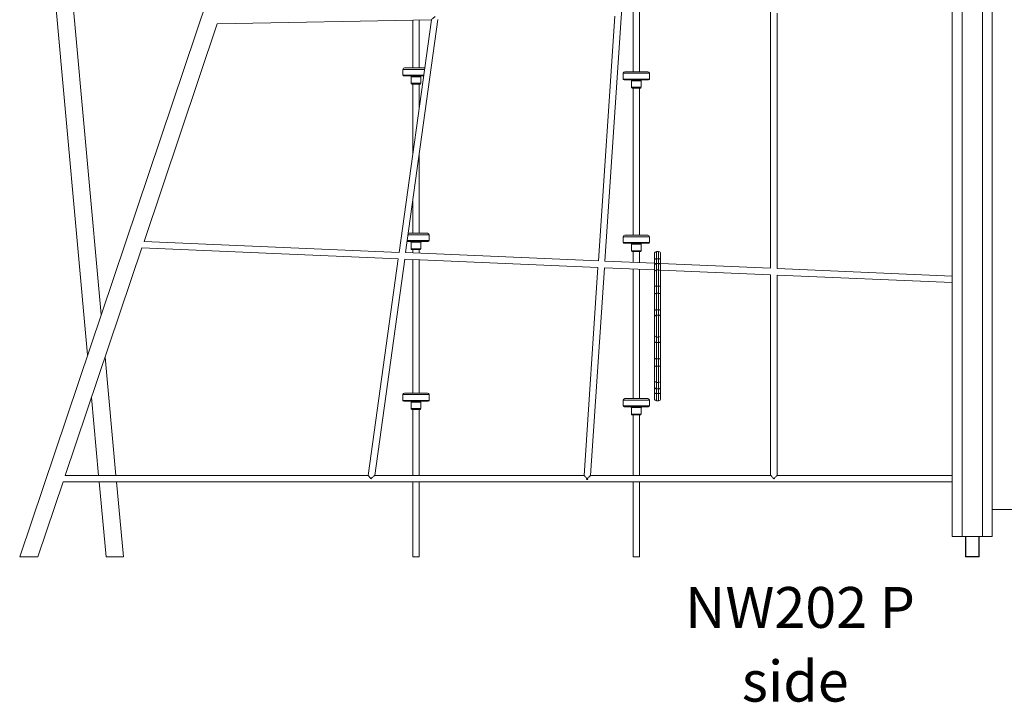
# Model space of a CAD drawing. Units: millimetres. Extents: x 5828 to 25226, y 7767 to 22280.
# Drawn here: x 20582 to 22992, y 18330 to 20000 of the extents above; entities that cross this region are included whole.
import ezdxf

# ---------------------------------------------------------------- set-up
doc = ezdxf.new("R2010")
doc.units = ezdxf.units.MM
for name, color, linetype in [('TIPTAP', 6, 'Continuous'), ('TIPTAP_A1', 4, 'Continuous'), ('TIPTAP_A2', 4, 'Continuous'), ('TIPTAP_DIM', 9, 'Continuous')]:
    doc.layers.add(name, color=color, linetype=linetype)
doc.styles.add('style1', font='arial.ttf', dxfattribs={"height": 100})

# ---------------------------------------------------------------- blocks, each defined once
blk = doc.blocks.new('NW202 P_side2')
at = {"layer": 'TIPTAP', "linetype": 'Continuous', "lineweight": 15}
for p, q in [((-32.1, 2400), (-32.1, 50)), ((-8.2, 2400), (-8.2, 50)), ((41.9, 2400), (41.9, 50)), ((65.8, 2400), (65.8, 50)), ((-1513.6, 2380), (-2314.7, 0)), ((-2280.3, 1942.8), (-2148.4, 494)), ((-2115.1, 593.1), (-2238, 1943.8)), ((-882.2, 723.3), (-809.7, 1805.2)), ((-476.9, 1782.4), (-476.9, 705.9)), ((-813.5, 1547), (-813.5, 1187)), ((-797.5, 1187), (-797.5, 1547)), ((-460.9, 705.2), (-460.9, 1330.1)), ((-2010.3, 771.6), (-1831.1, 1304.1)), ((-1831.1, 1304.1), (-1307.2, 1314)), ((-1307.2, 1314), (-1386.2, 744.9)), ((-1370.2, 744.2), (-1291, 1314.3)), ((-1352.8, 1313.2), (-1352.8, 1196.6)), ((-1336.8, 1196.6), (-1336.8, 1313.5)), ((-858.1, 1322.6), (-898.2, 724)), ((-1376.8, 1192.6), (-1376.8, 1178.6)), ((-1324, 1192.6), (-1376.8, 1192.6)), ((-1372.8, 1196.6), (-1323.5, 1196.6)), ((-837.5, 1183), (-837.5, 1169)), ((-773.5, 1183), (-837.5, 1183)), ((-777.5, 1187), (-833.5, 1187)), ((-773.5, 1169), (-773.5, 1183)), ((-1376.8, 1178.6), (-1326, 1178.6)), ((-1326.3, 1176.6), (-1374.8, 1176.6)), ((-1356.8, 1174.6), (-1356.8, 1158.6)), ((-1332.8, 1174.6), (-1356.8, 1174.6)), ((-1356.8, 1158.6), (-1332.8, 1158.6)), ((-1332.8, 1158.6), (-1332.8, 1174.6)), ((-837.5, 1169), (-773.5, 1169)), ((-775.5, 1167), (-835.5, 1167)), ((-817.5, 1165), (-817.5, 1149)), ((-793.5, 1165), (-817.5, 1165)), ((-793.5, 1149), (-793.5, 1165)), ((-1334.8, 1156.6), (-1354.8, 1156.6)), ((-1352.8, 1156.6), (-1352.8, 985.2)), ((-1336.8, 1100.4), (-1336.8, 1156.6)), ((-817.5, 1149), (-793.5, 1149)), ((-795.5, 1147), (-815.5, 1147)), ((-813.5, 1147), (-813.5, 787)), ((-797.5, 787), (-797.5, 1147)), ((-1336.8, 791.6), (-1336.8, 984.1)), ((-1352.8, 869), (-1352.8, 791.6)), ((-1386.2, 744.9), (-2010.3, 771.6)), ((-1314.8, 771.6), (-1366.4, 771.6)), ((-1366.1, 773.6), (-1312.8, 773.6)), ((-1312.8, 787.6), (-1364.2, 787.6)), ((-1363.6, 791.6), (-1316.8, 791.6)), ((-1312.8, 773.6), (-1312.8, 787.6)), ((-837.5, 783), (-837.5, 769)), ((-773.5, 783), (-837.5, 783)), ((-777.5, 787), (-833.5, 787)), ((-773.5, 769), (-773.5, 783)), ((-2203.1, 199), (-2015.6, 755.8)), ((-2015.6, 755.8), (-1388.5, 729)), ((-1356.8, 769.6), (-1356.8, 753.6)), ((-1332.8, 769.6), (-1356.8, 769.6)), ((-1356.8, 753.6), (-1332.8, 753.6)), ((-1334.8, 751.6), (-1354.8, 751.6)), ((-1352.8, 751.6), (-1352.8, 743.4)), ((-1336.8, 742.8), (-1336.8, 751.6)), ((-1332.8, 753.6), (-1332.8, 769.6)), ((-837.5, 769), (-773.5, 769)), ((-775.5, 767), (-835.5, 767)), ((-817.5, 765), (-817.5, 749)), ((-793.5, 765), (-817.5, 765)), ((-817.5, 749), (-793.5, 749)), ((-793.5, 749), (-793.5, 765)), ((-1388.5, 729), (-1462.1, 199)), ((-1445.9, 199), (-1372.4, 728.3)), ((-1372.4, 728.3), (-899.3, 708)), ((-898.2, 724), (-1370.2, 744.2)), ((-1352.8, 727.4), (-1352.8, 400.7)), ((-1336.8, 400.7), (-1336.8, 726.7)), ((-761, 718.1), (-882.2, 723.3)), ((-795.5, 747), (-815.5, 747)), ((-813.5, 747), (-813.5, 720.3)), ((-797.5, 719.6), (-797.5, 747)), ((-761, 727.2), (-761, 741.9)), ((-761, 712.9), (-761, 727.2)), ((-751, 746.9), (-756, 746.9)), ((-756, 746.9), (-756, 729.1)), ((-756, 729.1), (-756, 717.7)), ((-751, 729.1), (-756, 729.1)), ((-751, 729.1), (-751, 746.9)), ((-751, 717.7), (-751, 729.1)), ((-746, 741.9), (-746, 727.2)), ((-746, 727.2), (-746, 712.9)), ((-899.3, 708), (-933.4, 199)), ((-917.4, 199), (-883.3, 707.3)), ((-883.3, 707.3), (-761, 702.1)), ((-813.5, 704.3), (-813.5, 387)), ((-797.5, 387), (-797.5, 703.6)), ((-761, 696.9), (-761, 712.9)), ((-751, 717.7), (-756, 717.7)), ((-756, 717.7), (-756, 701.9)), ((-751, 701.9), (-756, 701.9)), ((-756, 701.9), (-756, 661.9)), ((-751, 701.9), (-751, 717.7)), ((-751, 661.9), (-751, 701.9)), ((-476.9, 705.9), (-746, 717.4)), ((-746, 712.9), (-746, 696.9)), ((-746, 701.4), (-476.9, 689.9)), ((-32.1, 686.8), (-460.9, 705.2)), ((-761, 663.8), (-761, 696.9)), ((-746, 696.9), (-746, 663.8)), ((-476.9, 689.9), (-476.9, 199)), ((-460.9, 199), (-460.9, 689.2)), ((-460.9, 689.2), (-32.1, 670.8)), ((-761, 642.1), (-761, 663.8)), ((-751, 661.9), (-756, 661.9)), ((-756, 661.9), (-756, 644.7)), ((-751, 644.7), (-751, 661.9)), ((-746, 663.8), (-746, 642.1)), ((-761, 602.9), (-761, 642.1)), ((-756, 644.7), (-756, 604.1)), ((-751, 644.7), (-756, 644.7)), ((-751, 604.1), (-751, 644.7)), ((-746, 642.1), (-746, 602.9)), ((-761, 586.4), (-761, 602.9)), ((-756, 604.1), (-756, 591.1)), ((-751, 604.1), (-756, 604.1)), ((-751, 591.1), (-751, 604.1)), ((-746, 602.9), (-746, 586.4)), ((-761, 542.3), (-761, 586.4)), ((-756, 591.1), (-756, 537.6)), ((-751, 591.1), (-756, 591.1)), ((-751, 537.6), (-751, 591.1)), ((-746, 586.4), (-746, 542.3)), ((-761, 525.8), (-761, 542.3)), ((-751, 537.6), (-756, 537.6)), ((-756, 537.6), (-756, 524.6)), ((-751, 524.6), (-751, 537.6)), ((-746, 542.3), (-746, 525.8)), ((-761, 486.6), (-761, 525.8)), ((-751, 524.6), (-756, 524.6)), ((-756, 524.6), (-756, 484)), ((-751, 484), (-751, 524.6)), ((-746, 525.8), (-746, 486.6)), ((-2079.2, 199), (-2105.5, 488.7)), ((-761, 464.8), (-761, 486.6)), ((-751, 484), (-756, 484)), ((-756, 484), (-756, 466.8)), ((-751, 466.8), (-751, 484)), ((-746, 486.6), (-746, 464.8)), ((-761, 431.8), (-761, 464.8)), ((-751, 466.8), (-756, 466.8)), ((-756, 466.8), (-756, 426.8)), ((-751, 426.8), (-751, 466.8)), ((-746, 464.8), (-746, 431.8)), ((-761, 415.8), (-761, 431.8)), ((-761, 401.5), (-761, 415.8)), ((-756, 426.8), (-751, 426.8)), ((-756, 426.8), (-756, 411)), ((-751, 411), (-756, 411)), ((-756, 411), (-756, 399.6)), ((-751, 411), (-751, 426.8)), ((-751, 399.6), (-751, 411)), ((-746, 431.8), (-746, 415.8)), ((-746, 415.8), (-746, 401.5)), ((-2138.9, 389.6), (-2121.5, 199)), ((-1376.8, 396.7), (-1376.8, 382.7)), ((-1312.8, 396.7), (-1376.8, 396.7)), ((-1372.8, 400.7), (-1316.8, 400.7)), ((-1312.8, 382.7), (-1312.8, 396.7)), ((-777.5, 387), (-833.5, 387)), ((-761, 386.8), (-761, 401.5)), ((-751, 399.6), (-756, 399.6)), ((-756, 399.6), (-756, 381.8)), ((-751, 381.8), (-751, 399.6)), ((-746, 401.5), (-746, 386.8)), ((-1376.8, 382.7), (-1312.8, 382.7)), ((-1314.8, 380.7), (-1374.8, 380.7)), ((-1356.8, 378.7), (-1356.8, 362.7)), ((-1332.8, 378.7), (-1356.8, 378.7)), ((-1356.8, 362.7), (-1332.8, 362.7)), ((-1332.8, 362.7), (-1332.8, 378.7)), ((-837.5, 383), (-837.5, 369)), ((-773.5, 383), (-837.5, 383)), ((-837.5, 369), (-773.5, 369)), ((-775.5, 367), (-835.5, 367)), ((-817.5, 365), (-817.5, 349)), ((-793.5, 365), (-817.5, 365)), ((-793.5, 349), (-793.5, 365)), ((-773.5, 369), (-773.5, 383)), ((-756, 381.8), (-751, 381.8)), ((-1334.8, 360.7), (-1354.8, 360.7)), ((-1352.8, 360.7), (-1352.8, 199)), ((-1336.8, 199), (-1336.8, 360.7)), ((-817.5, 349), (-793.5, 349)), ((-795.5, 347), (-815.5, 347)), ((-813.5, 347), (-813.5, 199)), ((-797.5, 199), (-797.5, 347)), ((-1462.1, 199), (-2203.1, 199)), ((-933.4, 199), (-1445.9, 199)), ((-476.9, 199), (-917.4, 199)), ((-32.1, 199), (-460.9, 199)), ((-2270.1, 0), (-2208.4, 183)), ((-2208.4, 183), (-32.1, 183)), ((-2120.1, 183), (-2103.4, 0)), ((-2061, 0), (-2077.7, 183)), ((-1352.8, 183), (-1352.8, 0)), ((-1336.8, 0), (-1336.8, 183)), ((-813.5, 183), (-813.5, 0)), ((-797.5, 0), (-797.5, 183)), ((65.8, 115.7), (817.8, 115.7)), ((-32.1, 50), (-8.2, 50)), ((41.9, 50), (-8.2, 50)), ((41.9, 50), (65.8, 50)), ((-2314.7, 0), (-2270.1, 0)), ((-2103.3, 0), (-2061, 0)), ((-1336.8, 0), (-1352.8, 0)), ((-797.5, 0), (-813.5, 0))]:
    blk.add_line(p, q, dxfattribs=at)
at = {"layer": 'TIPTAP'}
for p, q in [((0, 50), (0, 0)), ((33.7, 0), (33.7, 50)), ((33.7, 0), (0, 0))]:
    blk.add_line(p, q, dxfattribs=at)
at = {"layer": 'TIPTAP', "linetype": 'Continuous', "lineweight": 15, "flags": 128}
for points in [[(-1307.2, 1314), (-1307, 1314.2), (-1306.6, 1314.5), (-1305.9, 1315.1), (-1305, 1316), (-1303.9, 1317), (-1302.6, 1318.1), (-1301.1, 1319.4), (-1299.5, 1320.8), (-1297.9, 1322.2)], [(-761, 727.2), (-760.9, 727.5), (-760.6, 727.9), (-760.2, 728.2), (-759.6, 728.5), (-758.8, 728.7), (-757.9, 728.9), (-757, 729), (-756, 729.1)], [(-751, 729.1), (-750, 729), (-749.1, 728.9), (-748.2, 728.7), (-747.5, 728.5), (-746.9, 728.2), (-746.4, 727.9), (-746.1, 727.5), (-746, 727.2)], [(-761, 663.8), (-760.9, 663.5), (-760.6, 663.1), (-760.2, 662.8), (-759.6, 662.5), (-758.8, 662.3), (-757.9, 662.1), (-757, 662), (-756, 661.9)], [(-751, 661.9), (-750, 662), (-749.1, 662.1), (-748.2, 662.3), (-747.5, 662.5), (-746.9, 662.8), (-746.4, 663.1), (-746.1, 663.5), (-746, 663.8)], [(-761, 642.1), (-760.9, 642.6), (-760.6, 643.1), (-760.2, 643.5), (-759.6, 643.9), (-758.8, 644.2), (-757.9, 644.5), (-757, 644.6), (-756, 644.7)], [(-751, 644.7), (-750, 644.6), (-749.1, 644.5), (-748.2, 644.2), (-747.5, 643.9), (-746.9, 643.5), (-746.4, 643.1), (-746.1, 642.6), (-746, 642.1)], [(-761, 602.9), (-760.9, 603.1), (-760.6, 603.4), (-760.2, 603.6), (-759.6, 603.8), (-758.8, 603.9), (-757.9, 604), (-757, 604.1), (-756, 604.1)], [(-751, 604.1), (-750, 604.1), (-749.1, 604), (-748.2, 603.9), (-747.5, 603.8), (-746.9, 603.6), (-746.4, 603.4), (-746.1, 603.1), (-746, 602.9)], [(-756, 524.6), (-757, 524.6), (-757.9, 524.7), (-758.8, 524.8), (-759.6, 524.9), (-760.2, 525.1), (-760.6, 525.3), (-760.9, 525.6), (-761, 525.8)], [(-746, 525.8), (-746.1, 525.6), (-746.4, 525.3), (-746.9, 525.1), (-747.5, 524.9), (-748.2, 524.8), (-749.1, 524.7), (-750, 524.6), (-751, 524.6)], [(-756, 484), (-757, 484.1), (-757.9, 484.2), (-758.8, 484.5), (-759.6, 484.8), (-760.2, 485.2), (-760.6, 485.6), (-760.9, 486.1), (-761, 486.6)], [(-746, 486.6), (-746.1, 486.1), (-746.4, 485.6), (-746.9, 485.2), (-747.5, 484.8), (-748.2, 484.5), (-749.1, 484.2), (-750, 484.1), (-751, 484)], [(-756, 466.8), (-757, 466.7), (-757.9, 466.6), (-758.8, 466.4), (-759.6, 466.2), (-760.2, 465.9), (-760.6, 465.6), (-760.9, 465.2), (-761, 464.8)], [(-746, 464.8), (-746.1, 465.2), (-746.4, 465.6), (-746.9, 465.9), (-747.5, 466.2), (-748.2, 466.4), (-749.1, 466.6), (-750, 466.7), (-751, 466.8)], [(-756, 399.6), (-757, 399.7), (-757.9, 399.8), (-758.8, 399.9), (-759.6, 400.2), (-760.2, 400.5), (-760.6, 400.8), (-760.9, 401.2), (-761, 401.5)], [(-746, 401.5), (-746.1, 401.2), (-746.4, 400.8), (-746.9, 400.5), (-747.5, 400.2), (-748.2, 399.9), (-749.1, 399.8), (-750, 399.7), (-751, 399.6)], [(-1462.1, 199), (-1462, 198.9), (-1461.7, 198.5), (-1461.2, 197.9), (-1460.5, 197.1), (-1459.6, 196.2), (-1458.6, 195), (-1457.5, 193.8), (-1456.3, 192.4), (-1455.1, 191)], [(-1455.1, 191), (-1453.5, 192.4), (-1452, 193.8), (-1450.5, 195), (-1449.2, 196.2), (-1448.1, 197.1), (-1447.2, 197.9), (-1446.5, 198.5), (-1446.1, 198.9), (-1445.9, 199)], [(-925.9, 191), (-927.2, 192.4), (-928.5, 193.8), (-929.7, 195), (-930.7, 196.2), (-931.6, 197.1), (-932.4, 197.9), (-932.9, 198.5), (-933.3, 198.9), (-933.4, 199)], [(-917.4, 199), (-917.5, 198.9), (-917.9, 198.5), (-918.5, 197.9), (-919.4, 197.1), (-920.4, 196.2), (-921.6, 195), (-923, 193.8), (-924.4, 192.4), (-925.9, 191)], [(-468.9, 191), (-470.3, 192.4), (-471.7, 193.8), (-472.9, 195), (-474.1, 196.2), (-475, 197.1), (-475.8, 197.9), (-476.4, 198.5), (-476.8, 198.9), (-476.9, 199)], [(-460.9, 199), (-461, 198.9), (-461.4, 198.5), (-462, 197.9), (-462.8, 197.1), (-463.8, 196.2), (-464.9, 195), (-466.2, 193.8), (-467.5, 192.4), (-468.9, 191)], [(-927.4, 189.6), (-926.9, 190.1), (-926.4, 190.5), (-925.9, 191)], [(-924.4, 189.4), (-924.8, 189.4), (-925.1, 189.4), (-925.5, 189.4), (-925.9, 189.5), (-926.3, 189.5), (-926.7, 189.5), (-927.1, 189.6), (-927.4, 189.6)], [(-925.9, 191), (-925.4, 190.5), (-924.9, 189.9), (-924.4, 189.4)]]:
    blk.add_lwpolyline(points, dxfattribs=at)
at = {"layer": 'TIPTAP', "linetype": 'Continuous', "lineweight": 15}
for centre, radius, start, end in [((-1372.8, 1192.6), 4, 90, 180), ((-833.5, 1183), 4, 90, 180), ((-777.5, 1183), 4, 0, 90), ((-1374.8, 1178.6), 2, 180, 270), ((-1358.8, 1174.6), 2, 0, 90), ((-1354.8, 1158.6), 2, 180, 270), ((-1334.8, 1158.6), 2, 270, 0), ((-1330.8, 1174.6), 2, 90, 180), ((-835.5, 1169), 2, 180, 270), ((-819.5, 1165), 2, 0, 90), ((-791.5, 1165), 2, 90, 180), ((-775.5, 1169), 2, 270, 0), ((-815.5, 1149), 2, 180, 270), ((-795.5, 1149), 2, 270, 0), ((-1358.8, 769.6), 2, 0, 90), ((-1330.8, 769.6), 2, 90, 180), ((-1316.8, 787.6), 4, 0, 90), ((-1314.8, 773.6), 2, 270, 0), ((-833.5, 783), 4, 90, 180), ((-777.5, 783), 4, 0, 90), ((-1354.8, 753.6), 2, 180, 270), ((-1334.8, 753.6), 2, 270, 0), ((-835.5, 769), 2, 180, 270), ((-819.5, 765), 2, 0, 90), ((-815.5, 749), 2, 180, 270), ((-795.5, 749), 2, 270, 0), ((-791.5, 765), 2, 90, 180), ((-775.5, 769), 2, 270, 0), ((-756, 741.9), 5, 90, 180), ((-751, 741.9), 5, 0, 90), ((-756.1, 712.8), 4.92, 89.0825, 179.0521), ((-756, 696.9), 5, 90, 180), ((-750.9, 712.8), 4.92, 0.9479, 90.9175), ((-751, 696.9), 5, 0, 90), ((-756.2, 586.3), 4.82, 87.8345, 177.6578), ((-750.8, 586.3), 4.82, 2.3422, 92.1655), ((-756.2, 542.4), 4.82, 182.3424, 272.165), ((-750.8, 542.4), 4.82, 267.835, 357.6576), ((-756, 431.8), 5, 180, 270), ((-756.1, 415.9), 4.92, 180.9473, 270.9177), ((-751, 431.8), 5, 270, 0), ((-750.9, 415.9), 4.92, 269.0823, 359.0527), ((-1372.8, 396.7), 4, 90, 180), ((-1316.8, 396.7), 4, 0, 90), ((-833.5, 383), 4, 90, 180), ((-777.5, 383), 4, 0, 90), ((-756, 386.8), 5, 180, 270), ((-751, 386.8), 5, 270, 0), ((-1374.8, 382.7), 2, 180, 270), ((-1358.8, 378.7), 2, 0, 90), ((-1354.8, 362.7), 2, 180, 270), ((-1334.8, 362.7), 2, 270, 0), ((-1330.8, 378.7), 2, 90, 180), ((-1314.8, 382.7), 2, 270, 0), ((-835.5, 369), 2, 180, 270), ((-819.5, 365), 2, 0, 90), ((-791.5, 365), 2, 90, 180), ((-775.5, 369), 2, 270, 0), ((-815.5, 349), 2, 180, 270), ((-795.5, 349), 2, 270, 0)]:
    blk.add_arc(centre, radius, start, end, dxfattribs=at)
at = {"layer": 'TIPTAP_A1', "insert": (-693.2, -74), "char_height": 100, "attachment_point": 1, "style": 'style1'}
blk.add_mtext_dynamic_manual_height_columns('{\\W0.233901; }NW202 P', width=599.262, gutter_width=500, heights=[0], dxfattribs=at)
at = {"layer": 'TIPTAP_A2', "insert": (-593.7, -254.4), "char_height": 100, "attachment_point": 1, "style": 'style1'}
blk.add_mtext_dynamic_manual_height_columns('{\\W1.5193; }side', width=364.118, gutter_width=500, heights=[0], dxfattribs=at)

msp = doc.modelspace()

# ---------------------------------------------------------------- block references
at = {"layer": 'TIPTAP_DIM'}
msp.add_blockref('NW202 P_side2', (22896.7, 18686.2), dxfattribs=at)

doc.saveas('drawing.dxf')
